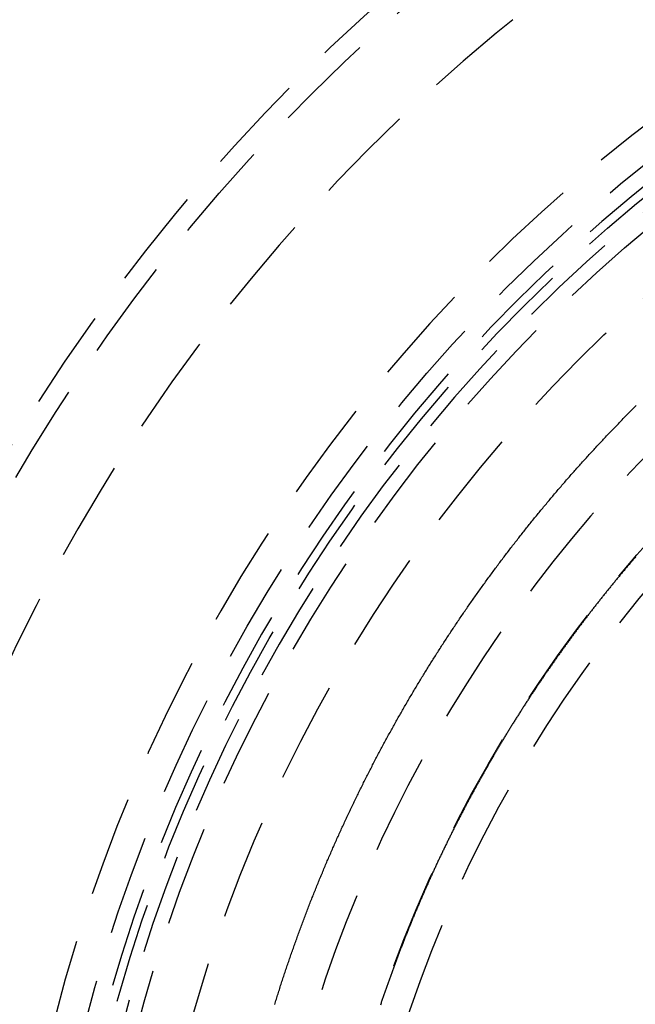
# Model space of a CAD drawing. Extents: x -101 to 352, y -600 to 108.
# Drawn here: x -17 to 14, y -414 to -365 of the extents above; entities that cross this region are included whole.
import ezdxf

# ---------------------------------------------------------------- set-up
doc = ezdxf.new("R2010")
doc.units = 0
doc.header["$LTSCALE"] = 20
doc.linetypes.add('VERDECKT', pattern=[0.375, 0.25, -0.125])
doc.layers.get('0').update_dxf_attribs({"linetype": 'CONTINUOUS'})

# ---------------------------------------------------------------- blocks, each defined once
blk = doc.blocks.new('A$C24430DCA')
at = {"color": 1}
for points in [[(1.18479, 21.1469, 0), (1.20557, 21.2143, 0), (1.22641, 21.2816, 0), (1.24731, 21.349, 0), (1.26828, 21.4163, 0), (1.28932, 21.4835, 0), (1.31043, 21.5508, 0), (1.3316, 21.6181, 0), (1.35284, 21.6853, 0), (1.37414, 21.7525, 0), (1.39551, 21.8197, 0), (1.41695, 21.8868, 0), (1.43845, 21.954, 0), (1.46002, 22.0211, 0), (1.48165, 22.0882, 0), (1.50335, 22.1553, 0), (1.52512, 22.2224, 0), (1.54695, 22.2894, 0), (1.56885, 22.3564, 0), (1.59081, 22.4234, 0), (1.61284, 22.4904, 0), (1.63494, 22.5574, 0), (1.6571, 22.6243, 0), (1.67933, 22.6912, 0), (1.70162, 22.7581, 0), (1.72398, 22.825, 0), (1.7464, 22.8918, 0), (1.76889, 22.9587, 0), (1.79145, 23.0255, 0), (1.81407, 23.0923, 0), (1.83675, 23.159, 0), (1.85951, 23.2258, 0), (1.88232, 23.2925, 0), (1.90521, 23.3592, 0), (1.92815, 23.4259, 0), (1.95117, 23.4925, 0), (1.97425, 23.5591, 0), (1.99739, 23.6258, 0), (2.0206, 23.6923, 0), (2.04387, 23.7589, 0), (2.06721, 23.8254, 0), (2.09062, 23.892, 0), (2.11409, 23.9584, 0), (2.13762, 24.0249, 0), (2.16123, 24.0914, 0), (2.18489, 24.1578, 0), (2.20862, 24.2242, 0), (2.23242, 24.2906, 0), (2.25628, 24.3569, 0), (2.2802, 24.4232, 0), (2.30419, 24.4896, 0), (2.32824, 24.5558, 0), (2.35236, 24.6221, 0), (2.37655, 24.6883, 0), (2.4008, 24.7545, 0), (2.42511, 24.8207, 0), (2.44949, 24.8869, 0), (2.47393, 24.953, 0), (2.49844, 25.0191, 0), (2.52301, 25.0852, 0), (2.54765, 25.1513, 0), (2.57235, 25.2173, 0), (2.59711, 25.2833, 0), (2.62194, 25.3493, 0), (2.64684, 25.4153, 0), (2.6718, 25.4812, 0), (2.69682, 25.5471, 0), (2.72191, 25.613, 0), (2.74706, 25.6788, 0), (2.77227, 25.7447, 0), (2.79755, 25.8105, 0), (2.8229, 25.8763, 0), (2.8483, 25.942, 0), (2.87378, 26.0078, 0), (2.89931, 26.0735, 0), (2.92491, 26.1391, 0), (2.95057, 26.2048, 0), (2.9763, 26.2704, 0), (3.00209, 26.336, 0), (3.02795, 26.4016, 0), (3.05387, 26.4671, 0), (3.07985, 26.5326, 0), (3.1059, 26.5981, 0), (3.13201, 26.6636, 0), (3.15819, 26.729, 0), (3.18442, 26.7944, 0), (3.21073, 26.8598, 0), (3.23709, 26.9252, 0), (3.26352, 26.9905, 0), (3.29001, 27.0558, 0), (3.31657, 27.1211, 0), (3.34319, 27.1863, 0), (3.36987, 27.2515, 0), (3.39662, 27.3167, 0), (3.42343, 27.3819, 0), (3.45031, 27.447, 0), (3.47725, 27.5121, 0), (3.50425, 27.5772, 0), (3.53132, 27.6423, 0), (3.55846, 27.7073, 0), (3.58566, 27.7723, 0), (3.61292, 27.8373, 0), (3.64025, 27.9023, 0), (3.66764, 27.9672, 0), (3.6951, 28.0321, 0), (3.72262, 28.097, 0), (3.7502, 28.1619, 0), (3.77785, 28.2267, 0), (3.80557, 28.2915, 0), (3.83335, 28.3563, 0), (3.86119, 28.421, 0), (3.88909, 28.4858, 0), (3.91706, 28.5505, 0), (3.9451, 28.6151, 0), (3.97319, 28.6798, 0), (4.00136, 28.7444, 0), (4.02958, 28.809, 0), (4.05787, 28.8736, 0), (4.08622, 28.9381, 0), (4.11464, 29.0026, 0), (4.14312, 29.0671, 0), (4.17166, 29.1316, 0), (4.20027, 29.196, 0), (4.22894, 29.2604, 0), (4.25767, 29.3248, 0), (4.28647, 29.3892, 0), (4.31533, 29.4535, 0), (4.34426, 29.5178, 0), (4.37324, 29.582, 0), (4.40229, 29.6463, 0), (4.43141, 29.7105, 0), (4.46058, 29.7747, 0), (4.48982, 29.8388, 0), (4.51913, 29.903, 0), (4.54849, 29.9671, 0), (4.57792, 30.0311, 0), (4.60741, 30.0952, 0), (4.63697, 30.1592, 0), (4.66659, 30.2232, 0), (4.69627, 30.2871, 0), (4.72601, 30.3511, 0), (4.75582, 30.415, 0), (4.78568, 30.4788, 0), (4.81562, 30.5427, 0), (4.84561, 30.6065, 0), (4.87567, 30.6703, 0), (4.90578, 30.734, 0), (4.93597, 30.7977, 0), (4.96621, 30.8614, 0), (4.99652, 30.9251, 0), (5.02688, 30.9887, 0), (5.05731, 31.0523, 0), (5.08781, 31.1159, 0), (5.11836, 31.1794, 0), (5.14898, 31.2429, 0), (5.17966, 31.3064, 0), (5.2104, 31.3699, 0), (5.2412, 31.4333, 0), (5.27207, 31.4967, 0), (5.303, 31.56, 0), (5.33398, 31.6234, 0), (5.36504, 31.6867, 0), (5.39615, 31.7499, 0), (5.42732, 31.8132, 0), (5.45856, 31.8764, 0), (5.48986, 31.9395, 0), (5.52122, 32.0027, 0), (5.55264, 32.0658, 0), (5.58412, 32.1289, 0), (5.61566, 32.1919, 0), (5.64727, 32.2549, 0), (5.67894, 32.3179, 0), (5.71066, 32.3809, 0), (5.74245, 32.4438, 0), (5.7743, 32.5067, 0), (5.80622, 32.5695, 0), (5.83819, 32.6324, 0), (5.87022, 32.6951, 0), (5.90232, 32.7579, 0), (5.93447, 32.8206, 0), (5.96669, 32.8833, 0), (5.99897, 32.946, 0), (6.03131, 33.0086, 0), (6.06371, 33.0712, 0), (6.09617, 33.1338, 0), (6.12869, 33.1963, 0), (6.16127, 33.2588, 0), (6.19392, 33.3212, 0), (6.22662, 33.3837, 0), (6.25939, 33.4461, 0), (6.29221, 33.5084, 0), (6.3251, 33.5708, 0), (6.35804, 33.6331, 0), (6.39105, 33.6953, 0), (6.42412, 33.7575, 0), (6.45724, 33.8197, 0), (6.49043, 33.8819, 0), (6.52368, 33.944, 0), (6.55699, 34.0061, 0), (6.59035, 34.0682, 0), (6.62378, 34.1302, 0), (6.65727, 34.1922, 0), (6.69082, 34.2541, 0), (6.72443, 34.316, 0), (6.75811, 34.3779, 0), (6.79184, 34.4398, 0), (6.82564, 34.5016, 0), (6.8595, 34.5634, 0), (6.89341, 34.6252, 0), (6.9274, 34.6869, 0), (6.96144, 34.7486, 0), (6.99554, 34.8103, 0), (7.02971, 34.8719, 0), (7.06393, 34.9335, 0), (7.09822, 34.9951, 0), (7.13257, 35.0566, 0), (7.16698, 35.1181, 0), (7.20145, 35.1796, 0), (7.23598, 35.241, 0), (7.27057, 35.3024, 0), (7.30522, 35.3638, 0), (7.33994, 35.4252, 0), (7.37471, 35.4865, 0), (7.40955, 35.5477, 0), (7.44444, 35.609, 0), (7.4794, 35.6702, 0), (7.51442, 35.7314, 0), (7.54949, 35.7925, 0), (7.58463, 35.8536, 0), (7.61983, 35.9147, 0), (7.65509, 35.9757, 0), (7.69041, 36.0367, 0), (7.72578, 36.0977, 0), (7.76122, 36.1586, 0), (7.79672, 36.2195, 0), (7.83228, 36.2804, 0), (7.8679, 36.3412, 0), (7.90358, 36.402, 0), (7.93932, 36.4628, 0), (7.97512, 36.5235, 0), (8.01098, 36.5842, 0), (8.04689, 36.6449, 0), (8.08287, 36.7055, 0), (8.11891, 36.7661, 0), (8.15501, 36.8267, 0), (8.19116, 36.8872, 0), (8.22738, 36.9477, 0), (8.26365, 37.0081, 0), (8.29999, 37.0685, 0), (8.33638, 37.1289, 0), (8.37284, 37.1893, 0), (8.40935, 37.2496, 0), (8.44592, 37.3098, 0), (8.48255, 37.3701, 0), (8.51924, 37.4303, 0), (8.55599, 37.4904, 0), (8.5928, 37.5506, 0), (8.62966, 37.6107, 0), (8.66659, 37.6707, 0), (8.70357, 37.7307, 0), (8.74061, 37.7907, 0), (8.77772, 37.8507, 0), (8.81488, 37.9106, 0), (8.85209, 37.9704, 0), (8.88937, 38.0303, 0), (8.92671, 38.0901, 0), (8.9641, 38.1498, 0), (9.00155, 38.2096, 0), (9.03906, 38.2692, 0), (9.07663, 38.3289, 0), (9.11426, 38.3885, 0), (9.15194, 38.4481, 0), (9.18969, 38.5076, 0), (9.22749, 38.5671, 0), (9.26535, 38.6266, 0), (9.30326, 38.686, 0), (9.34124, 38.7454, 0), (9.37927, 38.8048, 0), (9.41736, 38.8641, 0), (9.45551, 38.9233, 0), (9.49372, 38.9826, 0), (9.53198, 39.0418, 0), (9.5703, 39.1009, 0), (9.60868, 39.16, 0), (9.64712, 39.2191, 0), (9.68561, 39.2782, 0), (9.72416, 39.3372, 0), (9.76277, 39.3961, 0), (9.80143, 39.4551, 0), (9.84015, 39.514, 0), (9.87893, 39.5728, 0), (9.91777, 39.6316, 0), (9.95666, 39.6904, 0), (9.99561, 39.7491, 0), (10.0346, 39.8078, 0), (10.0737, 39.8665, 0), (10.1128, 39.9251, 0), (10.152, 39.9836, 0), (10.1912, 40.0422, 0), (10.2305, 40.1007, 0), (10.2699, 40.1591, 0), (10.3093, 40.2175, 0), (10.3487, 40.2759, 0), (10.3882, 40.3342, 0), (10.4278, 40.3925, 0), (10.4674, 40.4508, 0), (10.5071, 40.509, 0), (10.5469, 40.5672, 0), (10.5867, 40.6253, 0), (10.6265, 40.6834, 0), (10.6664, 40.7414, 0), (10.7064, 40.7994, 0), (10.7464, 40.8574, 0), (10.7865, 40.9153, 0), (10.8267, 40.9732, 0), (10.8669, 41.0311, 0), (10.9071, 41.0889, 0), (10.9474, 41.1467, 0), (10.9878, 41.2044, 0), (11.0282, 41.2621, 0), (11.0687, 41.3198, 0), (11.1093, 41.3774, 0), (11.1499, 41.435, 0), (11.1905, 41.4926, 0), (11.2313, 41.5501, 0), (11.272, 41.6076, 0), (11.3129, 41.665, 0), (11.3537, 41.7224, 0), (11.3947, 41.7797, 0), (11.4357, 41.8371, 0), (11.4768, 41.8943, 0), (11.5179, 41.9516, 0), (11.5591, 42.0088, 0), (11.6003, 42.0659, 0), (11.6416, 42.123, 0), (11.6829, 42.1801, 0), (11.7243, 42.2372, 0), (11.7658, 42.2942, 0), (11.8073, 42.3511, 0), (11.8489, 42.408, 0), (11.8905, 42.4649, 0), (11.9322, 42.5217, 0), (11.9739, 42.5785, 0), (12.0157, 42.6353, 0), (12.0575, 42.692, 0), (12.0995, 42.7487, 0), (12.1414, 42.8053, 0), (12.1834, 42.8619, 0), (12.2255, 42.9185, 0), (12.2676, 42.975, 0), (12.3098, 43.0315, 0), (12.3521, 43.0879, 0), (12.3944, 43.1443, 0), (12.4367, 43.2006, 0), (12.4791, 43.2569, 0), (12.5216, 43.3132, 0), (12.5641, 43.3694, 0), (12.6067, 43.4256, 0), (12.6493, 43.4817, 0), (12.692, 43.5378, 0), (12.7347, 43.5939, 0), (12.7775, 43.6499, 0), (12.8204, 43.7059, 0), (12.8633, 43.7618, 0), (12.9062, 43.8177, 0), (12.9492, 43.8735, 0), (12.9923, 43.9294, 0), (13.0354, 43.9851, 0), (13.0786, 44.0408, 0), (13.1218, 44.0965, 0), (13.1651, 44.1521, 0), (13.2085, 44.2077, 0), (13.2519, 44.2633, 0), (13.2953, 44.3188, 0), (13.3388, 44.3742, 0), (13.3824, 44.4297, 0), (13.426, 44.485, 0), (13.4696, 44.5404, 0), (13.5134, 44.5957, 0), (13.5571, 44.6509, 0), (13.601, 44.7061, 0), (13.6448, 44.7613, 0), (13.6888, 44.8164, 0), (13.7328, 44.8715, 0), (13.7768, 44.9265, 0), (13.8209, 44.9815, 0), (13.865, 45.0364, 0), (13.9092, 45.0913, 0), (13.9535, 45.1462, 0), (13.9978, 45.201, 0), (14.0422, 45.2557, 0), (14.0866, 45.3105, 0), (14.131, 45.3651, 0), (14.1756, 45.4198, 0), (14.2201, 45.4744, 0), (14.2648, 45.5289, 0), (14.3094, 45.5834, 0), (14.3542, 45.6378, 0), (14.3989, 45.6923, 0), (14.4438, 45.7466, 0), (14.4887, 45.8009, 0), (14.5336, 45.8552, 0), (14.5786, 45.9094, 0), (14.6237, 45.9636, 0), (14.6688, 46.0177, 0), (14.7139, 46.0718, 0), (14.7591, 46.1259, 0), (14.8044, 46.1799, 0), (14.8497, 46.2338, 0), (14.895, 46.2877, 0), (14.9404, 46.3416, 0), (14.9859, 46.3954, 0), (15.0314, 46.4492, 0), (15.077, 46.5029, 0), (15.1226, 46.5566, 0), (15.1683, 46.6102, 0), (15.214, 46.6638, 0), (15.2598, 46.7174, 0), (15.3056, 46.7708, 0), (15.3515, 46.8243, 0), (15.3974, 46.8777, 0), (15.4434, 46.9311, 0), (15.4894, 46.9844, 0), (15.5355, 47.0376, 0), (15.5817, 47.0909, 0), (15.6278, 47.1441, 0), (15.6741, 47.1972, 0), (15.7204, 47.2503, 0), (15.7668, 47.3033, 0), (15.8132, 47.3563, 0), (15.8596, 47.4093, 0), (15.9062, 47.4622, 0), (15.9527, 47.5151, 0), (15.9993, 47.5679, 0), (16.046, 47.6207, 0), (16.0927, 47.6734, 0), (16.1395, 47.7261, 0), (16.1864, 47.7788, 0), (16.2332, 47.8314, 0), (16.2802, 47.8839, 0), (16.3272, 47.9364, 0), (16.3742, 47.9889, 0), (16.4213, 48.0413, 0), (16.4685, 48.0937, 0), (16.5156, 48.146, 0), (16.5629, 48.1983, 0), (16.6102, 48.2505, 0), (16.6576, 48.3027, 0), (16.705, 48.3549, 0), (16.7524, 48.407, 0), (16.7999, 48.459, 0), (16.8475, 48.511, 0), (16.8951, 48.563, 0), (16.9428, 48.6149, 0), (16.9905, 48.6668, 0), (17.0382, 48.7186, 0), (17.0861, 48.7704, 0), (17.1339, 48.8221, 0), (17.1818, 48.8738, 0), (17.2298, 48.9254, 0), (17.2778, 48.977, 0), (17.3259, 49.0286, 0), (17.374, 49.08, 0), (17.4222, 49.1315, 0), (17.4704, 49.1829, 0), (17.5187, 49.2342, 0), (17.567, 49.2856, 0), (17.6154, 49.3368, 0), (17.6638, 49.388, 0), (17.7123, 49.4392, 0), (17.7608, 49.4903, 0), (17.8094, 49.5414, 0), (17.858, 49.5924, 0), (17.9067, 49.6434, 0), (17.9554, 49.6943, 0), (18.0042, 49.7452, 0), (18.053, 49.796, 0), (18.1019, 49.8468, 0), (18.1508, 49.8975, 0), (18.1998, 49.9482, 0), (18.2488, 49.9988, 0), (18.2979, 50.0494, 0), (18.347, 50.1, 0), (18.3962, 50.1504, 0), (18.4454, 50.2009, 0), (18.4947, 50.2513, 0), (18.544, 50.3016, 0), (18.5934, 50.3519, 0), (18.6428, 50.4022, 0), (18.6922, 50.4524, 0), (18.7418, 50.5025, 0), (18.7913, 50.5526, 0), (18.8409, 50.6027, 0), (18.8906, 50.6527, 0), (18.9403, 50.7026, 0), (18.9901, 50.7525, 0), (19.0399, 50.8024, 0), (19.0897, 50.8522, 0), (19.1396, 50.9019, 0), (19.1896, 50.9516, 0)], [(19.152, 43.4196, 0), (19.1201, 43.3828, 0), (19.0883, 43.3458, 0), (19.0566, 43.3089, 0), (19.0248, 43.272, 0), (18.9931, 43.235, 0), (18.9614, 43.198, 0), (18.9297, 43.161, 0), (18.8981, 43.1239, 0), (18.8665, 43.0868, 0), (18.8349, 43.0498, 0), (18.8033, 43.0126, 0), (18.7718, 42.9755, 0), (18.7403, 42.9383, 0), (18.7088, 42.9012, 0), (18.6774, 42.864, 0), (18.6459, 42.8267, 0), (18.6146, 42.7895, 0), (18.5832, 42.7522, 0), (18.5519, 42.7149, 0), (18.5205, 42.6776, 0), (18.4893, 42.6403, 0), (18.458, 42.6029, 0), (18.4268, 42.5655, 0), (18.3956, 42.5281, 0), (18.3644, 42.4907, 0), (18.3333, 42.4532, 0), (18.3022, 42.4157, 0), (18.2711, 42.3782, 0), (18.24, 42.3407, 0), (18.209, 42.3032, 0), (18.178, 42.2656, 0), (18.147, 42.228, 0), (18.1161, 42.1904, 0), (18.0852, 42.1528, 0), (18.0543, 42.1151, 0), (18.0234, 42.0775, 0), (17.9926, 42.0398, 0), (17.9618, 42.0021, 0), (17.931, 41.9643, 0), (17.9003, 41.9266, 0), (17.8696, 41.8888, 0), (17.8389, 41.851, 0), (17.8082, 41.8131, 0), (17.7776, 41.7753, 0), (17.747, 41.7374, 0), (17.7164, 41.6995, 0), (17.6858, 41.6616, 0), (17.6553, 41.6236, 0), (17.6248, 41.5856, 0), (17.5943, 41.5477, 0), (17.5639, 41.5096, 0), (17.5335, 41.4716, 0), (17.5031, 41.4335, 0), (17.4727, 41.3954, 0), (17.4424, 41.3573, 0), (17.4121, 41.3192, 0), (17.3818, 41.281, 0), (17.3515, 41.2429, 0), (17.3213, 41.2047, 0), (17.2911, 41.1664, 0), (17.2609, 41.1282, 0), (17.2308, 41.0899, 0), (17.2007, 41.0516, 0), (17.1706, 41.0133, 0), (17.1405, 40.975, 0), (17.1105, 40.9366, 0), (17.0805, 40.8982, 0), (17.0505, 40.8598, 0), (17.0206, 40.8214, 0), (16.9906, 40.7829, 0), (16.9608, 40.7445, 0), (16.9309, 40.706, 0), (16.9011, 40.6675, 0), (16.8712, 40.6289, 0), (16.8415, 40.5904, 0), (16.8117, 40.5518, 0), (16.782, 40.5132, 0), (16.7523, 40.4745, 0), (16.7226, 40.4359, 0), (16.693, 40.3972, 0), (16.6634, 40.3585, 0), (16.6338, 40.3198, 0), (16.6042, 40.2811, 0), (16.5747, 40.2423, 0), (16.5452, 40.2035, 0), (16.5157, 40.1647, 0), (16.4863, 40.1259, 0), (16.4569, 40.087, 0), (16.4275, 40.0482, 0), (16.3981, 40.0093, 0), (16.3688, 39.9703, 0), (16.3395, 39.9314, 0), (16.3102, 39.8924, 0), (16.281, 39.8535, 0), (16.2517, 39.8145, 0), (16.2225, 39.7754, 0), (16.1934, 39.7364, 0), (16.1643, 39.6973, 0), (16.1352, 39.6582, 0), (16.1061, 39.6191, 0), (16.077, 39.58, 0), (16.048, 39.5408, 0), (16.019, 39.5017, 0), (15.9901, 39.4625, 0), (15.9611, 39.4232, 0), (15.9322, 39.384, 0), (15.9033, 39.3447, 0), (15.8745, 39.3055, 0), (15.8457, 39.2662, 0), (15.8169, 39.2268, 0), (15.7881, 39.1875, 0), (15.7594, 39.1481, 0), (15.7307, 39.1087, 0), (15.702, 39.0693, 0), (15.6734, 39.0299, 0), (15.6448, 38.9904, 0), (15.6162, 38.951, 0), (15.5876, 38.9115, 0), (15.5591, 38.872, 0), (15.5306, 38.8324, 0), (15.5021, 38.7929, 0), (15.4737, 38.7533, 0), (15.4453, 38.7137, 0), (15.4169, 38.6741, 0), (15.3885, 38.6344, 0), (15.3602, 38.5948, 0), (15.3319, 38.5551, 0), (15.3036, 38.5154, 0), (15.2754, 38.4757, 0), (15.2472, 38.4359, 0), (15.219, 38.3962, 0), (15.1909, 38.3564, 0), (15.1627, 38.3166, 0), (15.1346, 38.2768, 0), (15.1066, 38.2369, 0), (15.0785, 38.1971, 0), (15.0505, 38.1572, 0), (15.0226, 38.1173, 0), (14.9946, 38.0773, 0), (14.9667, 38.0374, 0), (14.9388, 37.9974, 0), (14.911, 37.9574, 0), (14.8831, 37.9174, 0), (14.8553, 37.8774, 0), (14.8276, 37.8374, 0), (14.7998, 37.7973, 0), (14.7721, 37.7572, 0), (14.7444, 37.7171, 0), (14.7168, 37.677, 0), (14.6892, 37.6368, 0), (14.6616, 37.5967, 0), (14.634, 37.5565, 0), (14.6065, 37.5163, 0), (14.579, 37.476, 0), (14.5515, 37.4358, 0), (14.5241, 37.3955, 0), (14.4967, 37.3552, 0), (14.4693, 37.3149, 0), (14.4419, 37.2746, 0), (14.4146, 37.2343, 0), (14.3873, 37.1939, 0), (14.3601, 37.1535, 0), (14.3328, 37.1131, 0), (14.3056, 37.0727, 0), (14.2785, 37.0323, 0), (14.2513, 36.9918, 0), (14.2242, 36.9513, 0), (14.1971, 36.9108, 0), (14.1701, 36.8703, 0), (14.143, 36.8297, 0), (14.116, 36.7892, 0), (14.0891, 36.7486, 0), (14.0622, 36.708, 0), (14.0353, 36.6674, 0), (14.0084, 36.6268, 0), (13.9815, 36.5861, 0), (13.9547, 36.5454, 0), (13.928, 36.5047, 0), (13.9012, 36.464, 0), (13.8745, 36.4233, 0), (13.8478, 36.3826, 0), (13.8211, 36.3418, 0), (13.7945, 36.301, 0), (13.7679, 36.2602, 0), (13.7413, 36.2194, 0), (13.7148, 36.1785, 0), (13.6883, 36.1377, 0), (13.6618, 36.0968, 0), (13.6354, 36.0559, 0), (13.609, 36.015, 0), (13.5826, 35.974, 0), (13.5562, 35.9331, 0), (13.5299, 35.8921, 0), (13.5036, 35.8511, 0), (13.4773, 35.8101, 0), (13.4511, 35.769, 0), (13.4249, 35.728, 0), (13.3987, 35.6869, 0), (13.3726, 35.6458, 0), (13.3465, 35.6047, 0), (13.3204, 35.5635, 0), (13.2943, 35.5224, 0), (13.2683, 35.4812, 0), (13.2423, 35.44, 0), (13.2163, 35.3988, 0), (13.1904, 35.3575, 0), (13.1645, 35.3163, 0), (13.1386, 35.275, 0), (13.1128, 35.2337, 0), (13.0869, 35.1924, 0), (13.0612, 35.1511, 0), (13.0354, 35.1097, 0), (13.0097, 35.0683, 0), (12.984, 35.0269, 0), (12.9583, 34.9855, 0), (12.9327, 34.9441, 0), (12.9071, 34.9026, 0), (12.8815, 34.8612, 0), (12.8559, 34.8197, 0), (12.8304, 34.7782, 0), (12.8049, 34.7366, 0), (12.7795, 34.6951, 0), (12.754, 34.6535, 0), (12.7286, 34.6119, 0), (12.7033, 34.5703, 0), (12.6779, 34.5287, 0), (12.6526, 34.487, 0), (12.6273, 34.4454, 0), (12.6021, 34.4037, 0), (12.5769, 34.362, 0), (12.5517, 34.3203, 0), (12.5265, 34.2785, 0), (12.5014, 34.2368, 0), (12.4763, 34.195, 0), (12.4513, 34.1532, 0), (12.4262, 34.1114, 0), (12.4012, 34.0695, 0), (12.3763, 34.0277, 0), (12.3513, 33.9858, 0), (12.3264, 33.9439, 0), (12.3015, 33.902, 0), (12.2767, 33.8601, 0), (12.2519, 33.8181, 0), (12.2271, 33.7762, 0), (12.2023, 33.7342, 0), (12.1776, 33.6922, 0), (12.1529, 33.6502, 0), (12.1282, 33.6081, 0), (12.1036, 33.5661, 0), (12.079, 33.524, 0), (12.0544, 33.4819, 0), (12.0298, 33.4398, 0), (12.0053, 33.3977, 0), (11.9809, 33.3555, 0), (11.9564, 33.3134, 0), (11.932, 33.2712, 0), (11.9076, 33.229, 0), (11.8832, 33.1868, 0), (11.8589, 33.1445, 0), (11.8346, 33.1023, 0), (11.8103, 33.06, 0), (11.7861, 33.0177, 0), (11.7619, 32.9754, 0), (11.7377, 32.9331, 0), (11.7136, 32.8907, 0), (11.6895, 32.8484, 0), (11.6654, 32.806, 0), (11.6413, 32.7636, 0), (11.6173, 32.7212, 0), (11.5933, 32.6787, 0), (11.5694, 32.6363, 0), (11.5455, 32.5938, 0), (11.5216, 32.5513, 0), (11.4977, 32.5088, 0), (11.4739, 32.4663, 0), (11.4501, 32.4238, 0), (11.4263, 32.3812, 0), (11.4026, 32.3386, 0), (11.3789, 32.296, 0), (11.3552, 32.2534, 0), (11.3315, 32.2108, 0), (11.3079, 32.1682, 0), (11.2843, 32.1255, 0), (11.2608, 32.0828, 0), (11.2373, 32.0401, 0), (11.2138, 31.9974, 0), (11.1903, 31.9547, 0), (11.1669, 31.912, 0), (11.1435, 31.8692, 0), (11.1201, 31.8264, 0), (11.0968, 31.7836, 0), (11.0735, 31.7408, 0), (11.0503, 31.698, 0), (11.027, 31.6551, 0), (11.0038, 31.6123, 0), (10.9806, 31.5694, 0), (10.9575, 31.5265, 0), (10.9344, 31.4836, 0), (10.9113, 31.4407, 0), (10.8883, 31.3977, 0), (10.8653, 31.3548, 0), (10.8423, 31.3118, 0), (10.8193, 31.2688, 0), (10.7964, 31.2258, 0), (10.7735, 31.1827, 0), (10.7507, 31.1397, 0), (10.7278, 31.0966, 0), (10.705, 31.0536, 0), (10.6823, 31.0105, 0), (10.6596, 30.9674, 0), (10.6369, 30.9242, 0), (10.6142, 30.8811, 0), (10.5916, 30.8379, 0), (10.569, 30.7948, 0), (10.5464, 30.7516, 0), (10.5239, 30.7084, 0), (10.5014, 30.6652, 0), (10.4789, 30.6219, 0), (10.4564, 30.5787, 0), (10.434, 30.5354, 0), (10.4117, 30.4921, 0), (10.3893, 30.4488, 0), (10.367, 30.4055, 0), (10.3447, 30.3622, 0), (10.3225, 30.3188, 0), (10.3003, 30.2754, 0), (10.2781, 30.2321, 0), (10.2559, 30.1887, 0), (10.2338, 30.1453, 0), (10.2117, 30.1018, 0), (10.1897, 30.0584, 0), (10.1677, 30.0149, 0), (10.1457, 29.9715, 0), (10.1237, 29.928, 0), (10.1018, 29.8845, 0), (10.0799, 29.841, 0), (10.058, 29.7974, 0), (10.0362, 29.7539, 0), (10.0144, 29.7103, 0), (9.99265, 29.6667, 0), (9.97092, 29.6231, 0), (9.94922, 29.5795, 0), (9.92755, 29.5359, 0), (9.90592, 29.4922, 0), (9.88432, 29.4486, 0), (9.86275, 29.4049, 0), (9.84121, 29.3612, 0), (9.8197, 29.3175, 0), (9.79822, 29.2738, 0), (9.77678, 29.23, 0), (9.75537, 29.1863, 0), (9.73399, 29.1425, 0), (9.71264, 29.0987, 0), (9.69132, 29.0549, 0), (9.67004, 29.0111, 0), (9.64878, 28.9672, 0), (9.62756, 28.9234, 0), (9.60637, 28.8795, 0), (9.58521, 28.8356, 0), (9.56409, 28.7917, 0), (9.54299, 28.7478, 0), (9.52193, 28.7038, 0), (9.5009, 28.6599, 0), (9.4799, 28.6159, 0), (9.45894, 28.5719, 0), (9.438, 28.5279, 0), (9.4171, 28.4839, 0), (9.39623, 28.4398, 0), (9.37539, 28.3958, 0), (9.35459, 28.3517, 0), (9.33381, 28.3076, 0), (9.31307, 28.2635, 0), (9.29236, 28.2194, 0), (9.27169, 28.1753, 0), (9.25104, 28.1311, 0), (9.23043, 28.087, 0), (9.20985, 28.0428, 0), (9.1893, 27.9986, 0), (9.16878, 27.9544, 0), (9.1483, 27.9102, 0), (9.12784, 27.8659, 0), (9.10742, 27.8217, 0), (9.08704, 27.7774, 0), (9.06668, 27.7331, 0), (9.04636, 27.6888, 0), (9.02607, 27.6445, 0), (9.00581, 27.6002, 0), (8.98558, 27.5558, 0), (8.96539, 27.5114, 0), (8.94522, 27.4671, 0), (8.9251, 27.4227, 0), (8.905, 27.3783, 0), (8.88493, 27.3338, 0), (8.8649, 27.2894, 0), (8.8449, 27.2449, 0), (8.82494, 27.2005, 0), (8.805, 27.156, 0), (8.7851, 27.1115, 0), (8.76523, 27.067, 0), (8.74539, 27.0225, 0), (8.72559, 26.9779, 0), (8.70581, 26.9334, 0), (8.68608, 26.8888, 0), (8.66637, 26.8442, 0), (8.64669, 26.7996, 0), (8.62705, 26.755, 0), (8.60744, 26.7103, 0), (8.58787, 26.6657, 0), (8.56832, 26.621, 0), (8.54881, 26.5764, 0), (8.52933, 26.5317, 0), (8.50989, 26.487, 0), (8.49047, 26.4423, 0), (8.47109, 26.3975, 0), (8.45175, 26.3528, 0), (8.43243, 26.308, 0), (8.41315, 26.2632, 0), (8.3939, 26.2185, 0), (8.37468, 26.1736, 0), (8.3555, 26.1288, 0), (8.33635, 26.084, 0), (8.31723, 26.0392, 0), (8.29815, 25.9943, 0), (8.2791, 25.9494, 0), (8.26008, 25.9045, 0), (8.24109, 25.8596, 0), (8.22214, 25.8147, 0), (8.20322, 25.7698, 0), (8.18433, 25.7249, 0), (8.16547, 25.6799, 0), (8.14665, 25.6349, 0), (8.12786, 25.5899, 0), (8.10911, 25.5449, 0), (8.09039, 25.4999, 0), (8.0717, 25.4549, 0), (8.05304, 25.4099, 0), (8.03442, 25.3648, 0), (8.01583, 25.3198, 0), (7.99727, 25.2747, 0), (7.97875, 25.2296, 0), (7.96026, 25.1845, 0), (7.9418, 25.1394, 0), (7.92338, 25.0942, 0), (7.90499, 25.0491, 0), (7.88663, 25.0039, 0), (7.8683, 24.9588, 0), (7.85001, 24.9136, 0), (7.83175, 24.8684, 0), (7.81353, 24.8232, 0), (7.79534, 24.778, 0), (7.77718, 24.7327, 0), (7.75905, 24.6875, 0), (7.74096, 24.6422, 0), (7.72291, 24.5969, 0), (7.70488, 24.5516, 0), (7.68689, 24.5063, 0), (7.66893, 24.461, 0), (7.65101, 24.4157, 0), (7.63312, 24.3704, 0), (7.61526, 24.325, 0), (7.59743, 24.2797, 0), (7.57964, 24.2343, 0), (7.56189, 24.1889, 0), (7.54416, 24.1435, 0), (7.52647, 24.0981, 0), (7.50882, 24.0527, 0), (7.49119, 24.0072, 0), (7.4736, 23.9618, 0), (7.45605, 23.9163, 0), (7.43853, 23.8708, 0), (7.42104, 23.8253, 0), (7.40358, 23.7798, 0), (7.38616, 23.7343, 0), (7.36877, 23.6888, 0), (7.35142, 23.6433, 0), (7.3341, 23.5977, 0), (7.31681, 23.5522, 0), (7.29956, 23.5066, 0), (7.28234, 23.461, 0), (7.26515, 23.4154, 0), (7.248, 23.3698, 0), (7.23089, 23.3242, 0), (7.2138, 23.2786, 0), (7.19675, 23.2329, 0), (7.17974, 23.1873, 0), (7.16275, 23.1416, 0), (7.1458, 23.0959, 0), (7.12889, 23.0502, 0), (7.11201, 23.0045, 0), (7.09516, 22.9588, 0), (7.07835, 22.9131, 0), (7.06157, 22.8674, 0), (7.04483, 22.8216, 0), (7.02811, 22.7758, 0), (7.01144, 22.7301, 0), (6.99479, 22.6843, 0), (6.97818, 22.6385, 0), (6.9616, 22.5927, 0), (6.94506, 22.5468, 0), (6.92854, 22.501, 0), (6.91207, 22.4552, 0), (6.89562, 22.4093, 0), (6.87921, 22.3634, 0), (6.86283, 22.3175, 0), (6.84649, 22.2716, 0), (6.83018, 22.2257, 0), (6.8139, 22.1798, 0), (6.79766, 22.1338, 0), (6.78145, 22.0879, 0), (6.76527, 22.0419, 0), (6.74912, 21.9959, 0), (6.73301, 21.9499, 0), (6.71694, 21.9039, 0), (6.70089, 21.8579, 0), (6.68489, 21.8119, 0), (6.66891, 21.7658, 0), (6.65297, 21.7198, 0), (6.63706, 21.6737, 0), (6.62118, 21.6276, 0), (6.60534, 21.5816, 0), (6.58953, 21.5354, 0), (6.57376, 21.4893, 0), (6.55802, 21.4432, 0), (6.54231, 21.3971, 0), (6.52664, 21.3509, 0), (6.511, 21.3047, 0), (6.49539, 21.2586, 0), (6.47982, 21.2124, 0), (6.46428, 21.1662, 0), (6.44877, 21.12, 0)]]:
    blk.add_polyline3d(points, dxfattribs=at)
at = {"color": 3, "linetype": 'CONTINUOUS'}
for radius in [165, 160, 130, 110]:
    blk.add_circle((69.5, 0), radius, dxfattribs=at)
at = {"color": 1, "linetype": 'VERDECKT'}
for radius in [162.87868, 109, 95, 94, 80.32236, 79.06336, 77.76799, 75.25, 66.5, 65]:
    blk.add_circle((69.5, 0), radius, dxfattribs=at)
for radius, start in [(90.05025, 0), (81.84501, 0), (79.5, 90), (78.5, 0), (69.5, 21.5128059)]:
    blk.add_arc((69.5, 0), radius, start, 180, dxfattribs=at)

msp = doc.modelspace()

# ---------------------------------------------------------------- block references
msp.add_blockref('A$C24430DCA', (-5.401, -434.715, -132.15))

doc.saveas('drawing.dxf')
